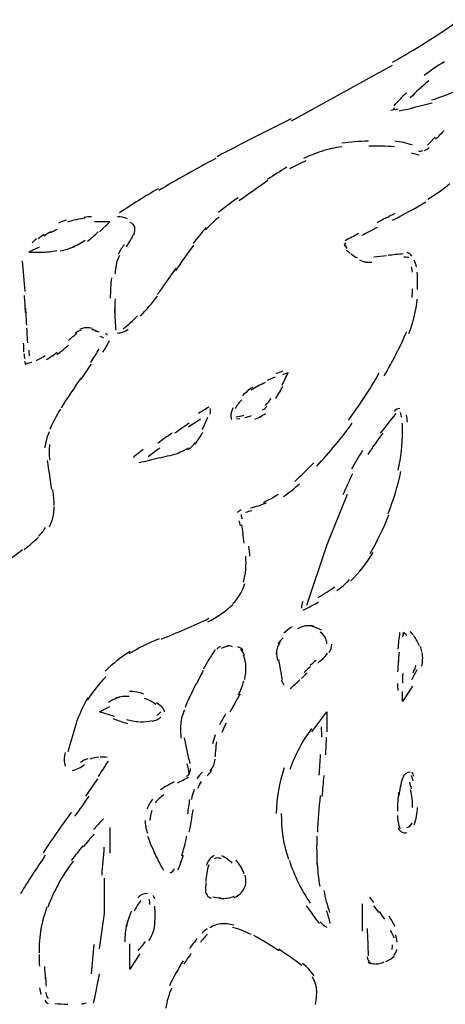
# Model space of a CAD drawing. Units: inches. Extents: x 48628 to 116498, y -68824 to -21783.
# Drawn here: x 73568 to 73702, y -54935 to -54624 of the extents above; entities that cross this region are included whole.
import ezdxf

# ---------------------------------------------------------------- set-up
doc = ezdxf.new("R2010")
doc.units = ezdxf.units.IN
doc.header["$MEASUREMENT"] = 0
doc.layers.add('freecads.com', color=7, linetype='Continuous')

msp = doc.modelspace()

# ---------------------------------------------------------------- linework, layer by layer
at = {"layer": 'freecads.com', "color": 0}
for p, q in [((73653.56, -54655.86), (73685.41, -54638.32)), ((73596.21, -54687.74), (73591.44, -54687.74)), ((73592.99, -54690.9), (73596.21, -54687.74)), ((73573.9, -54695.68), (73570.69, -54697.3)), ((73570.69, -54697.3), (73575.47, -54697.3)), ((73671.1, -54773.77), (73664.71, -54789.69)), ((73664.71, -54789.69), (73658.34, -54808.77)), ((73691.78, -54834.29), (73688.57, -54839.07)), ((73688.57, -54839.07), (73688.57, -54835.9)), ((73592.99, -54842.3), (73596.21, -54840.68)), ((73597.76, -54843.85), (73592.99, -54842.3)), ((73659.95, -54848.62), (73664.71, -54842.3)), ((73664.71, -54842.3), (73664.71, -54848.62)), ((73596.21, -54878.88), (73596.21, -54886.9)), ((73594.6, -54905.98), (73594.6, -54894.84)), ((73592.99, -54917.12), (73594.6, -54905.98)), ((73602.59, -54923.52), (73602.59, -54915.58)), ((73605.75, -54918.74), (73602.59, -54923.52)), ((73591.44, -54933.08), (73592.99, -54925.1))]:
    msp.add_line(p, q, dxfattribs=at)
for points in [[(73685.41, -54637.34), (73692.73, -54633.28), (73699.83, -54628.8), (73706.63, -54623.95)], [(73701.85, -54637.23), (73699.62, -54638.51), (73697.49, -54639.98), (73695.47, -54641.56)], [(73696.87, -54643.29), (73694.8, -54644.95), (73692.87, -54646.72), (73691.01, -54648.64)], [(73689.82, -54646.98), (73688.47, -54648.37), (73687.18, -54649.73), (73685.82, -54651.12)], [(73697.76, -54649.24), (73700.13, -54648.6), (73702.47, -54647.73), (73704.75, -54646.72)], [(73687.59, -54652.74), (73691.07, -54651.95), (73694.53, -54651.08), (73698.01, -54650.14)], [(73684.89, -54652.47), (73685.61, -54652.36), (73686.39, -54652.21), (73687.18, -54652.06)], [(73686.09, -54651.83), (73685.82, -54652.06), (73685.66, -54652.32), (73685.57, -54652.62)], [(73653.47, -54655.18), (73645.58, -54659.1), (73637.8, -54663.09), (73630.07, -54667.19)], [(73701.79, -54658.91), (73700.86, -54659.77), (73699.94, -54660.72), (73699.05, -54661.69)], [(73677.88, -54662.26), (73675.09, -54662.33), (73672.29, -54662.52), (73669.49, -54662.9)], [(73691.73, -54663.58), (73689.93, -54662.86), (73688.05, -54662.45), (73686.14, -54662.26)], [(73696.51, -54663.58), (73697.33, -54662.75), (73698.12, -54661.92), (73698.89, -54661.02)], [(73662.91, -54665.53), (73661.03, -54666.17), (73659.16, -54666.89), (73657.36, -54667.72)], [(73669.44, -54664.1), (73667.26, -54664.33), (73665.14, -54664.82), (73663, -54665.53)], [(73686.04, -54664.1), (73683.34, -54663.84), (73680.63, -54663.76), (73677.94, -54663.84)], [(73691.37, -54665.91), (73692.15, -54666.21), (73692.98, -54666.47), (73693.81, -54666.62)], [(73693.66, -54665.38), (73694.12, -54665.42), (73694.59, -54665.42), (73695.01, -54665.27)], [(73695.57, -54665.19), (73696.1, -54664.97), (73696.62, -54664.67), (73697.03, -54664.25)], [(73629.66, -54667.72), (73623.6, -54670.99), (73617.57, -54674.34), (73611.66, -54677.84)], [(73658.07, -54668.51), (73656.31, -54669.22), (73654.65, -54670.12), (73652.99, -54671.03)], [(73652.06, -54670.5), (73649.99, -54671.78), (73647.97, -54673.02), (73645.99, -54674.41)], [(73646.1, -54674.72), (73643.03, -54676.86), (73640.03, -54678.97), (73636.96, -54681.15)], [(73611.46, -54677.27), (73607.36, -54679.68), (73603.31, -54682.24), (73599.31, -54684.84)], [(73696.56, -54680.59), (73698.99, -54679.12), (73701.33, -54677.46), (73703.51, -54675.66)], [(73636.71, -54680.14), (73634.59, -54681.57), (73632.56, -54683.18), (73630.54, -54684.76)], [(73685.46, -54687.21), (73689.03, -54685.4), (73692.51, -54683.48), (73695.99, -54681.45)], [(73582.47, -54687.17), (73581.63, -54687.44), (73580.86, -54687.74), (73580.02, -54688.11)], [(73585.62, -54687.06), (73584.69, -54687.32), (73583.76, -54687.51), (73582.88, -54687.85)], [(73588.43, -54686.53), (73587.5, -54686.72), (73586.57, -54686.87), (73585.62, -54687.06)], [(73590.5, -54686.12), (73589.72, -54686.12), (73588.89, -54686.19), (73588.12, -54686.34)], [(73601.76, -54686.76), (73600.77, -54686.34), (73599.74, -54686.12), (73598.65, -54686.12)], [(73604.09, -54689.54), (73603.88, -54688.79), (73603.36, -54688.15), (73602.63, -54687.89)], [(73630.75, -54686.19), (73629.18, -54687.44), (73627.79, -54688.79), (73626.44, -54690.22)], [(73686.14, -54685.14), (73684.27, -54686.12), (73682.4, -54687.06), (73680.54, -54688)], [(73577.59, -54690.86), (73576.81, -54691.31), (73576.08, -54691.8), (73575.36, -54692.25)], [(73579.66, -54690.15), (73578.93, -54690.45), (73578.22, -54690.79), (73577.54, -54691.2)], [(73589.16, -54693.8), (73590.35, -54692.97), (73591.49, -54691.99), (73592.53, -54690.86)], [(73603.77, -54691.8), (73604.2, -54690.94), (73604.25, -54690.07), (73604.04, -54689.13)], [(73626.6, -54689.54), (73625.15, -54691.16), (73623.8, -54692.82), (73622.51, -54694.59)], [(73680.63, -54689.51), (73678.97, -54690.33), (73677.36, -54691.2), (73675.76, -54692.03)], [(73573.08, -54693.12), (73572.56, -54693.5), (73572.15, -54693.91), (73571.72, -54694.36)], [(73575.56, -54691.73), (73574.9, -54692.14), (73574.22, -54692.59), (73573.59, -54693.12)], [(73584.48, -54695.68), (73585.89, -54695.11), (73587.18, -54694.36), (73588.43, -54693.5)], [(73601.5, -54695.57), (73602.27, -54694.36), (73603, -54693.19), (73603.63, -54691.88)], [(73674.67, -54691.46), (73673.28, -54692.22), (73671.87, -54692.97), (73670.47, -54693.68)], [(73574.68, -54697.3), (73576.29, -54697.3), (73577.95, -54697.11), (73579.56, -54696.81)], [(73580.54, -54696.84), (73582.1, -54696.62), (73583.61, -54696.13), (73585.05, -54695.57)], [(73600.77, -54694.89), (73600.04, -54695.87), (73599.42, -54696.92), (73598.9, -54698.01)], [(73622.6, -54695.11), (73620.63, -54697.79), (73618.76, -54700.5), (73616.9, -54703.24)], [(73670.16, -54695), (73670.47, -54695.38), (73670.78, -54695.72), (73671.1, -54696.05)], [(73670.21, -54694.47), (73670.37, -54694.74), (73670.53, -54695), (73670.67, -54695.19)], [(73670.73, -54694.36), (73670.58, -54694.47), (73670.42, -54694.59), (73670.26, -54694.7)], [(73670.89, -54696.62), (73671.24, -54696.92), (73671.67, -54697.3), (73672.08, -54697.6)], [(73569.49, -54709.68), (73569.29, -54706.44), (73568.98, -54703.24), (73568.67, -54700.04)], [(73598.49, -54700.23), (73598.19, -54701.55), (73597.97, -54702.83), (73597.87, -54704.18)], [(73599.27, -54698.31), (73598.79, -54699.25), (73598.38, -54700.23), (73598.19, -54701.29)], [(73672.29, -54697.79), (73672.96, -54698.31), (73673.63, -54698.8), (73674.36, -54699.14)], [(73674.99, -54699.67), (73675.65, -54700.04), (73676.33, -54700.23), (73677.11, -54700.38)], [(73679.5, -54698.73), (73680.9, -54698.69), (73682.25, -54698.5), (73683.59, -54698.39)], [(73688.78, -54697.86), (73687.23, -54698.01), (73685.61, -54698.16), (73684.06, -54698.31)], [(73690.55, -54699.03), (73690.07, -54698.88), (73689.55, -54698.84), (73689.03, -54698.88)], [(73691.53, -54698.58), (73691.21, -54698.01), (73690.69, -54697.6), (73690.07, -54697.37)], [(73693.03, -54701.93), (73692.87, -54701.21), (73692.62, -54700.5), (73692.25, -54699.82)], [(73611.2, -54710.69), (73613.27, -54708.02), (73615.24, -54705.2), (73617.16, -54702.34)], [(73676.33, -54700.34), (73677.22, -54700.46), (73678.09, -54700.5), (73678.97, -54700.46)], [(73691.73, -54703.62), (73691.69, -54703.02), (73691.64, -54702.45), (73691.48, -54701.93)], [(73596.72, -54705.39), (73596.53, -54707.53), (73596.42, -54709.68), (73596.31, -54711.86)], [(73693.35, -54706.25), (73693.35, -54705.39), (73693.3, -54704.56), (73693.24, -54703.66)], [(73693.35, -54709.04), (73693.39, -54708.06), (73693.39, -54707.08), (73693.35, -54706.1)], [(73691.64, -54711.64), (73691.69, -54710.69), (73691.73, -54709.79), (73691.78, -54708.85)], [(73569.65, -54716.3), (73569.55, -54714.53), (73569.4, -54712.8), (73569.29, -54710.96)], [(73597.87, -54712.01), (73597.81, -54713.44), (73597.81, -54714.91), (73597.76, -54716.38)], [(73605.91, -54717.47), (73607.82, -54715.44), (73609.64, -54713.37), (73611.3, -54711.15)], [(73690.55, -54722.96), (73692, -54719.54), (73692.93, -54715.85), (73693.24, -54712.12)], [(73570.01, -54720.29), (73569.92, -54718.52), (73569.81, -54716.79), (73569.71, -54715.06)], [(73597.76, -54715.17), (73597.76, -54716.41), (73597.81, -54717.66), (73597.87, -54718.86)], [(73597.92, -54718.9), (73597.97, -54719.88), (73598.02, -54720.93), (73598.13, -54721.91)], [(73600.41, -54721.61), (73602.02, -54720.25), (73603.57, -54718.86), (73604.97, -54717.36)], [(73570.33, -54725.9), (73570.22, -54724.36), (73570.17, -54722.81), (73570.06, -54721.27)], [(73587.18, -54721.87), (73586.51, -54722.17), (73585.84, -54722.55), (73585.27, -54723)], [(73588.8, -54721.19), (73588.12, -54721.19), (73587.44, -54721.34), (73586.82, -54721.65)], [(73590.76, -54721.38), (73590.09, -54721.23), (73589.41, -54721.16), (73588.74, -54721.19)], [(73592.01, -54722.17), (73591.55, -54722.02), (73591.07, -54721.87), (73590.6, -54721.76)], [(73592.83, -54722.59), (73592.42, -54722.36), (73591.96, -54722.25), (73591.49, -54722.06)], [(73598.6, -54722.81), (73599.84, -54722.81), (73601.08, -54722.32), (73602.07, -54721.57)], [(73585.84, -54722.96), (73584.95, -54723.68), (73584.02, -54724.39), (73583.2, -54725.18)], [(73594.24, -54724.39), (73593.92, -54724.24), (73593.56, -54724.05), (73593.21, -54723.94)], [(73595.48, -54723.45), (73595.28, -54723.26), (73595.12, -54723.15), (73594.87, -54723.04)], [(73682.86, -54736.29), (73685.52, -54731.77), (73687.84, -54727.1), (73689.98, -54722.32)], [(73569.08, -54728.72), (73569.08, -54727.82), (73569.08, -54726.88), (73569.03, -54726.01)], [(73570.69, -54728.23), (73570.69, -54728.83), (73570.74, -54729.44), (73570.79, -54730)], [(73579.5, -54729.7), (73580.75, -54728.72), (73582, -54727.67), (73583.2, -54726.65)], [(73590.19, -54732.15), (73591.12, -54730.68), (73592.06, -54729.29), (73592.89, -54727.82)], [(73594.03, -54728.91), (73594.76, -54727.78), (73595.43, -54726.54), (73596.1, -54725.33)], [(73569.14, -54729.29), (73569.19, -54729.85), (73569.29, -54730.38), (73569.44, -54730.9)], [(73573.08, -54731.47), (73574.01, -54730.98), (73574.95, -54730.53), (73575.88, -54729.96)], [(73576.24, -54731.21), (73577.38, -54730.49), (73578.52, -54729.7), (73579.61, -54728.83)], [(73569.35, -54731.66), (73569.44, -54732.15), (73569.55, -54732.56), (73569.76, -54732.9)], [(73569.92, -54732.33), (73570.49, -54732.33), (73571.06, -54732.22), (73571.58, -54731.96)], [(73587.08, -54737.53), (73588.23, -54735.91), (73589.36, -54734.25), (73590.46, -54732.6)], [(73587.18, -54737), (73585, -54740.05), (73582.88, -54743.25), (73580.86, -54746.41)], [(73648.43, -54736.7), (73647.6, -54737.08), (73646.72, -54737.41), (73645.89, -54737.83)], [(73650.81, -54734.82), (73650.09, -54735.12), (73649.31, -54735.38), (73648.58, -54735.72)], [(73650.61, -54739.22), (73651.29, -54737.94), (73651.9, -54736.59), (73652.53, -54735.23)], [(73652.58, -54735.34), (73651.95, -54735.53), (73651.33, -54735.76), (73650.72, -54736.02)], [(73671.51, -54750.32), (73675.04, -54745.62), (73678.26, -54740.69), (73681.2, -54735.53)], [(73641.33, -54739.97), (73640.14, -54740.69), (73639.05, -54741.63), (73638.06, -54742.61)], [(73645.22, -54738.47), (73643.66, -54739.18), (73642.21, -54739.97), (73640.8, -54740.84)], [(73648.58, -54743.47), (73649.42, -54742.19), (73650.15, -54740.91), (73650.87, -54739.56)], [(73645.31, -54745.66), (73645.99, -54744.98), (73646.62, -54744.26), (73647.14, -54743.47)], [(73580.64, -54746.86), (73579.36, -54748.89), (73578.22, -54751), (73577.27, -54753.26)], [(73627.52, -54746.22), (73626.4, -54746.86), (73625.31, -54747.54), (73624.21, -54748.18)], [(73627.9, -54748.37), (73628.1, -54747.8), (73628.1, -54747.16), (73627.9, -54746.6)], [(73635.1, -54746.45), (73634.64, -54747.28), (73634.43, -54748.18), (73634.43, -54749.04)], [(73637.86, -54743.89), (73637.02, -54744.72), (73636.35, -54745.66), (73635.82, -54746.64)], [(73644.44, -54747.09), (73644.96, -54746.75), (73645.42, -54746.45), (73645.83, -54746.03)], [(73687.8, -54746.64), (73687.07, -54746.64), (73686.39, -54747.01), (73685.98, -54747.54)], [(73624.88, -54750.02), (73623.6, -54750.81), (73622.29, -54751.64), (73621.04, -54752.51)], [(73625.4, -54753.26), (73626.08, -54751.98), (73626.65, -54750.7), (73627.17, -54749.38)], [(73634.43, -54749.04), (73634.43, -54749.38), (73634.48, -54749.76), (73634.64, -54750.06)], [(73636.03, -54749.31), (73636.87, -54749.16), (73637.69, -54748.97), (73638.48, -54748.78)], [(73636.25, -54749.83), (73636.55, -54749.87), (73636.93, -54749.87), (73637.23, -54749.83)], [(73638.89, -54749.46), (73639.57, -54749.31), (73640.25, -54749.08), (73640.91, -54748.89)], [(73642, -54749.95), (73642.73, -54749.72), (73643.46, -54749.46), (73644.12, -54749.16)], [(73643.46, -54749.23), (73644.12, -54748.93), (73644.75, -54748.63), (73645.37, -54748.25)], [(73686.5, -54748.25), (73684.84, -54750.29), (73683.18, -54752.36), (73681.58, -54754.43)], [(73688.37, -54749.5), (73688.27, -54748.97), (73688.11, -54748.48), (73687.95, -54747.88)], [(73690.13, -54750.93), (73690.07, -54750.14), (73690.03, -54749.38), (73689.87, -54748.67)], [(73621.26, -54751.3), (73619.7, -54752.36), (73618.19, -54753.41), (73616.69, -54754.46)], [(73661.55, -54764.81), (73665.55, -54760.48), (73669.28, -54756.04), (73672.76, -54751.3)], [(73688.57, -54753.86), (73688.57, -54753), (73688.57, -54752.13), (73688.52, -54751.26)], [(73577.07, -54754.01), (73576.4, -54755.63), (73575.93, -54757.32), (73575.67, -54759.09)], [(73615.87, -54754.39), (73614.3, -54755.48), (73612.8, -54756.57), (73611.35, -54757.66)], [(73623.17, -54757.89), (73624.06, -54756.72), (73624.88, -54755.4), (73625.61, -54754.05)], [(73682.34, -54754.43), (73680.68, -54756.61), (73679.13, -54758.83), (73677.63, -54761.12)], [(73687.27, -54766.05), (73688.16, -54762.07), (73688.57, -54757.96), (73688.57, -54753.86)], [(73577.22, -54757.96), (73577.02, -54759.58), (73577.02, -54761.28), (73577.27, -54762.89)], [(73612.03, -54759.09), (73610.78, -54760.03), (73609.54, -54760.97), (73608.29, -54761.91)], [(73617.99, -54760.48), (73619.08, -54760.18), (73620.11, -54759.66), (73621.04, -54759.05)], [(73620.89, -54759.58), (73621.83, -54758.98), (73622.6, -54758.23), (73623.22, -54757.32)], [(73606.74, -54759.58), (73605.7, -54760.41), (73604.61, -54761.24), (73603.57, -54762.07)], [(73605.49, -54763.68), (73607.66, -54763.19), (73609.8, -54762.67), (73611.98, -54762.14)], [(73612.07, -54762.22), (73614.21, -54761.69), (73616.28, -54761.16), (73618.3, -54760.56)], [(73676.02, -54759.92), (73674.72, -54761.8), (73673.58, -54763.76), (73672.55, -54765.79)], [(73577.9, -54772.23), (73577.49, -54769.18), (73577.02, -54766.09), (73576.56, -54763.08)], [(73654.61, -54769.67), (73656.68, -54767.75), (73658.64, -54765.79), (73660.57, -54763.76)], [(73672.81, -54767.3), (73671.72, -54769.48), (73670.73, -54771.66), (73669.8, -54773.88)], [(73684.06, -54779.79), (73685.77, -54775.5), (73687.12, -54771.06), (73688.11, -54766.54)], [(73651.02, -54774.41), (73652.84, -54773.17), (73654.5, -54771.85), (73656.06, -54770.38)], [(73578.68, -54777.23), (73578.63, -54775.58), (73578.52, -54773.92), (73578.27, -54772.34)], [(73644.69, -54776.25), (73646.31, -54775.54), (73647.87, -54774.71), (73649.31, -54773.69)], [(73578.31, -54781.07), (73578.57, -54779.9), (73578.68, -54778.74), (73578.68, -54777.57)], [(73640.6, -54777.98), (73642.32, -54777.61), (73644.03, -54777.08), (73645.63, -54776.37)], [(73577.18, -54784.01), (73577.7, -54782.95), (73578.11, -54781.86), (73578.31, -54780.73)], [(73637.64, -54778.66), (73637.23, -54778.81), (73636.82, -54779.11), (73636.5, -54779.49)], [(73637.64, -54780.09), (73637.69, -54780.58), (73637.8, -54781.03), (73637.96, -54781.48)], [(73641.01, -54778.93), (73640.34, -54779.08), (73639.71, -54779.23), (73639.05, -54779.49)], [(73678.41, -54792.36), (73680.68, -54788.45), (73682.66, -54784.42), (73684.32, -54780.21)], [(73573.86, -54786.87), (73574.68, -54786), (73575.41, -54785.14), (73575.93, -54784.08)], [(73637.44, -54783.63), (73637.34, -54783.1), (73637.23, -54782.58), (73637.02, -54782.09)], [(73638.32, -54785.96), (73638.16, -54785.1), (73638.01, -54784.19), (73637.91, -54783.33)], [(73569.24, -54791.08), (73570.79, -54789.91), (73572.24, -54788.6), (73573.7, -54787.21)], [(73638.59, -54789.09), (73638.48, -54788.03), (73638.37, -54786.98), (73638.16, -54785.96)], [(73640.44, -54793.26), (73640.39, -54792.25), (73640.28, -54791.19), (73640.14, -54790.1)], [(73563.12, -54795.26), (73565.03, -54793.94), (73566.9, -54792.55), (73568.72, -54791.08)], [(73638.42, -54801.47), (73639.1, -54798.83), (73639.35, -54796.01), (73639.14, -54793.26)], [(73672.24, -54801.05), (73674.99, -54798.42), (73677.36, -54795.33), (73679.34, -54792.02)], [(73635.1, -54808.17), (73636.87, -54806.44), (73638.16, -54804.25), (73638.79, -54801.88)], [(73667.83, -54804.07), (73669.28, -54803.05), (73670.67, -54801.88), (73671.92, -54800.64)], [(73662.02, -54806.25), (73663.83, -54805.19), (73665.55, -54804.1), (73667.21, -54802.94)], [(73627.17, -54813.93), (73630.07, -54812.5), (73632.77, -54810.65), (73635.1, -54808.43)], [(73657.14, -54807.53), (73656.88, -54808.21), (73656.73, -54808.88), (73656.73, -54809.64)], [(73657.25, -54810.28), (73658.91, -54809.52), (73660.52, -54808.62), (73662.07, -54807.68)], [(73612.39, -54819.42), (73617.53, -54817.39), (73622.55, -54815.21), (73627.52, -54812.83)], [(73657.93, -54815.24), (73657.04, -54815.43), (73656.22, -54815.73), (73655.48, -54816.18)], [(73660.62, -54815.32), (73659.73, -54815.17), (73658.86, -54815.13), (73657.93, -54815.24)], [(73653.77, -54815.54), (73652.84, -54816.11), (73651.9, -54816.79), (73651.13, -54817.54)], [(73663.16, -54816.56), (73662.18, -54816.11), (73661.14, -54815.69), (73660.05, -54815.43)], [(73664.09, -54818.67), (73663.73, -54818.07), (73663.21, -54817.61), (73662.59, -54817.24)], [(73687.69, -54817.35), (73687.48, -54819.08), (73687.27, -54820.81), (73687.12, -54822.58)], [(73689.09, -54817.24), (73688.84, -54817.69), (73688.68, -54818.18), (73688.62, -54818.67)], [(73689.98, -54818.22), (73689.55, -54817.88), (73689.14, -54817.61), (73688.73, -54817.39)], [(73692.05, -54818.18), (73691.73, -54817.76), (73691.37, -54817.39), (73691.01, -54817.01)], [(73693.14, -54819.87), (73692.82, -54819.35), (73692.51, -54818.86), (73692.21, -54818.37)], [(73611.82, -54819.31), (73608.45, -54820.62), (73605.29, -54822.21), (73602.22, -54824.09)], [(73649.88, -54820.62), (73649.53, -54821.11), (73649.21, -54821.72), (73649.01, -54822.39)], [(73650.92, -54818.97), (73650.35, -54819.57), (73649.78, -54820.17), (73649.26, -54820.85)], [(73664.71, -54820.93), (73664.71, -54820.14), (73664.51, -54819.31), (73664.09, -54818.67)], [(73665.49, -54823.67), (73665.96, -54822.88), (73666.27, -54821.94), (73666.27, -54820.96)], [(73693.91, -54821.49), (73693.66, -54820.96), (73693.39, -54820.4), (73693.14, -54819.87)], [(73602.63, -54823.3), (73599.79, -54825.07), (73597.14, -54827.14), (73594.81, -54829.47)], [(73629.5, -54822.73), (73628.83, -54823.67), (73628.26, -54824.65), (73627.63, -54825.63)], [(73631.16, -54821.75), (73630.7, -54821.9), (73630.29, -54822.21), (73630.02, -54822.62)], [(73633.75, -54821.64), (73632.93, -54821.79), (73632.09, -54822.02), (73631.32, -54822.32)], [(73635, -54821.79), (73634.37, -54821.53), (73633.7, -54821.49), (73633.08, -54821.6)], [(73638.32, -54823), (73637.86, -54822.47), (73637.28, -54822.05), (73636.61, -54821.79)], [(73638.73, -54824.61), (73638.48, -54823.86), (73638.06, -54823.15), (73637.59, -54822.58)], [(73639.2, -54828.11), (73639.14, -54826.87), (73638.89, -54825.63), (73638.42, -54824.46)], [(73649.01, -54822.39), (73648.85, -54822.96), (73648.74, -54823.56), (73648.74, -54824.24)], [(73648.8, -54823.52), (73648.85, -54824.39), (73648.95, -54825.25), (73649.1, -54826.19)], [(73662.95, -54826.04), (73663.78, -54825.37), (73664.46, -54824.65), (73664.98, -54823.79)], [(73687.54, -54823.56), (73687.43, -54824.69), (73687.32, -54825.86), (73687.23, -54826.95)], [(73694.74, -54823.3), (73694.59, -54822.77), (73694.44, -54822.21), (73694.23, -54821.72)], [(73694.96, -54825.86), (73695.01, -54825.14), (73694.96, -54824.39), (73694.8, -54823.67)], [(73627.84, -54825.22), (73627.11, -54826.42), (73626.44, -54827.62), (73625.77, -54828.87)], [(73649.47, -54825.86), (73649.83, -54827.96), (73650.2, -54830.03), (73650.61, -54832.18)], [(73661.34, -54826.12), (73660.71, -54826.61), (73660.11, -54827.14), (73659.48, -54827.7)], [(73663.27, -54825.86), (73662.8, -54826.19), (73662.34, -54826.61), (73661.86, -54826.98)], [(73687.27, -54826.27), (73687.18, -54827.44), (73687.12, -54828.6), (73687.07, -54829.77)], [(73691.94, -54830), (73692.3, -54829.28), (73692.62, -54828.49), (73692.82, -54827.66)], [(73694.64, -54827.96), (73694.85, -54827.29), (73694.96, -54826.57), (73694.96, -54825.86)], [(73625.72, -54829.32), (73624.99, -54830.71), (73624.26, -54832.1), (73623.54, -54833.53)], [(73638.79, -54832.1), (73639.1, -54830.82), (73639.25, -54829.43), (73639.2, -54828.08)], [(73658.5, -54830.15), (73657.88, -54830.71), (73657.25, -54831.28), (73656.68, -54831.84)], [(73659.53, -54828.11), (73658.86, -54828.68), (73658.18, -54829.32), (73657.56, -54829.96)], [(73688.68, -54830.26), (73688.62, -54831.24), (73688.57, -54832.29), (73688.57, -54833.31)], [(73691.48, -54832.18), (73692.1, -54831.12), (73692.67, -54830.11), (73693.19, -54829.05)], [(73594.96, -54831.28), (73592.78, -54833.46), (73590.82, -54835.94), (73589.21, -54838.61)], [(73623.43, -54833.53), (73622.24, -54835.94), (73621.04, -54838.43), (73619.96, -54840.98)], [(73636.82, -54837.03), (73637.54, -54835.6), (73638.11, -54834.1), (73638.53, -54832.52)], [(73650.4, -54832.37), (73650.51, -54832.89), (73650.81, -54833.42), (73651.24, -54833.8)], [(73653.15, -54834.96), (73654.19, -54834.1), (73655.18, -54833.19), (73656.16, -54832.29)], [(73687.02, -54833.46), (73687.02, -54834.14), (73687.07, -54834.89), (73687.12, -54835.6)], [(73607, -54836.73), (73605.49, -54836.21), (73603.98, -54835.94), (73602.43, -54835.9)], [(73634.16, -54842.3), (73635.3, -54840.46), (73636.4, -54838.54), (73637.44, -54836.62)], [(73589.41, -54837.79), (73587.75, -54840.46), (73586.46, -54843.39), (73585.48, -54846.33)], [(73599.31, -54837.79), (73598.08, -54838.09), (73596.88, -54838.61), (73595.85, -54839.37)], [(73602.38, -54837.52), (73600.93, -54837.45), (73599.52, -54837.56), (73598.13, -54837.94)], [(73610.73, -54840.04), (73609.64, -54839.18), (73608.39, -54838.5), (73607.09, -54838.09)], [(73613.16, -54841.25), (73612.5, -54840.65), (73611.71, -54840.04), (73610.98, -54839.48)], [(73611.04, -54843.47), (73611.5, -54843.13), (73611.93, -54842.79), (73612.34, -54842.38)], [(73613.64, -54842.45), (73613.53, -54841.96), (73613.27, -54841.55), (73612.91, -54841.25)], [(73619.76, -54841.81), (73619.13, -54843.21), (73618.76, -54844.67), (73618.62, -54846.18)], [(73632.77, -54843.13), (73632.09, -54844.22), (73631.42, -54845.35), (73630.8, -54846.48)], [(73597.19, -54844.41), (73598.7, -54845.05), (73600.2, -54845.61), (73601.76, -54846.03)], [(73601.45, -54844.79), (73602.79, -54845.12), (73604.2, -54845.35), (73605.59, -54845.46)], [(73605.86, -54845.46), (73607.09, -54845.5), (73608.34, -54845.39), (73609.59, -54845.12)], [(73609.59, -54845.28), (73610.57, -54845.09), (73611.55, -54844.67), (73612.39, -54844.03)], [(73618.62, -54846.18), (73618.46, -54847.68), (73618.51, -54849.19), (73618.76, -54850.69)], [(73632.93, -54845.88), (73632.41, -54846.86), (73631.95, -54847.83), (73631.57, -54848.89)], [(73585.52, -54846.37), (73584.59, -54849.19), (73583.76, -54852.05), (73583.03, -54854.95)], [(73659.84, -54847.65), (73656.93, -54851.64), (73654.65, -54855.96), (73653.04, -54860.59)], [(73663.1, -54850.32), (73663.1, -54849.23), (73663.1, -54848.21), (73663, -54847.12)], [(73619.7, -54850.54), (73620.22, -54853.22), (73620.85, -54855.93), (73621.46, -54858.64)], [(73629.5, -54849.6), (73629.18, -54850.54), (73628.88, -54851.45), (73628.63, -54852.46)], [(73629.91, -54851.82), (73629.76, -54852.61), (73629.66, -54853.37), (73629.66, -54854.19)], [(73664.35, -54855.96), (73664.46, -54854.12), (73664.57, -54852.24), (73664.61, -54850.39)], [(73582.16, -54855.21), (73581.74, -54856.64), (73581.74, -54858.15), (73582.1, -54859.54)], [(73629.45, -54856.57), (73629.61, -54855.78), (73629.66, -54854.98), (73629.66, -54854.19)], [(73589.31, -54857.13), (73588.48, -54857.36), (73587.66, -54857.85), (73586.92, -54858.37)], [(73592.78, -54856.64), (73591.8, -54856.75), (73590.82, -54856.9), (73589.89, -54857.28)], [(73592.63, -54862.74), (73593.72, -54861.12), (73594.76, -54859.5), (73595.8, -54857.88)], [(73595.43, -54856.79), (73594.7, -54856.6), (73593.92, -54856.57), (73593.21, -54856.64)], [(73628.93, -54859.31), (73629.18, -54858.67), (73629.4, -54858), (73629.5, -54857.28)], [(73662.34, -54862.29), (73662.48, -54860.18), (73662.59, -54858), (73662.75, -54855.81)], [(73584.38, -54860.89), (73585.78, -54860.48), (73587.14, -54859.88), (73588.26, -54858.97)], [(73620.42, -54862.74), (73620.79, -54862.47), (73621.1, -54862.21), (73621.36, -54861.8)], [(73621.31, -54861.83), (73621.15, -54860.78), (73620.94, -54859.8), (73620.69, -54858.79)], [(73621.36, -54861.8), (73621.62, -54861.31), (73621.72, -54860.78), (73621.67, -54860.22)], [(73625.51, -54861.38), (73624.83, -54861.98), (73624.26, -54862.66), (73623.74, -54863.38)], [(73626.92, -54862.55), (73627.48, -54862.06), (73628, -54861.46), (73628.47, -54860.86)], [(73627.84, -54861.12), (73628.26, -54860.59), (73628.63, -54859.99), (73628.93, -54859.31)], [(73651.29, -54860.07), (73649.67, -54864.69), (73648.85, -54869.55), (73648.74, -54874.48)], [(73691.01, -54861.38), (73689.93, -54861.38), (73688.98, -54862.1), (73688.68, -54863.15)], [(73692.21, -54862.78), (73692.05, -54862.29), (73691.84, -54861.83), (73691.64, -54861.38)], [(73588.69, -54868.95), (73589.98, -54867.14), (73591.23, -54865.3), (73592.48, -54863.45)], [(73616.53, -54864.47), (73615.03, -54865.22), (73613.64, -54866.05), (73612.23, -54866.92)], [(73617.57, -54864.73), (73618.76, -54864.17), (73620.01, -54863.57), (73621.21, -54862.93)], [(73625.09, -54864.32), (73624.63, -54865), (73624.21, -54865.71), (73623.95, -54866.5)], [(73663.27, -54869.06), (73663.48, -54866.88), (73663.68, -54864.62), (73663.83, -54862.4)], [(73688.57, -54863.3), (73688.05, -54865.11), (73687.69, -54866.99), (73687.43, -54868.83)], [(73691.42, -54866.61), (73691.27, -54865.94), (73691.07, -54865.26), (73690.86, -54864.58)], [(73692, -54864.17), (73691.78, -54863.6), (73691.64, -54862.96), (73691.42, -54862.47)], [(73622.87, -54866.88), (73622.51, -54867.89), (73622.19, -54868.87), (73621.99, -54869.96)], [(73687.38, -54867.67), (73687.12, -54869.66), (73687.02, -54871.62), (73687.02, -54873.65)], [(73691.78, -54872.52), (73691.84, -54870.64), (73691.64, -54868.8), (73691.16, -54866.99)], [(73585.21, -54875.31), (73586.71, -54873.24), (73588.23, -54871.13), (73589.67, -54868.98)], [(73609.75, -54869.89), (73609.02, -54870.79), (73608.39, -54871.85), (73607.98, -54872.94)], [(73613.32, -54868.46), (73612.28, -54869.21), (73611.3, -54870.04), (73610.52, -54871.02)], [(73621.42, -54869.96), (73621.15, -54871.47), (73620.89, -54872.97), (73620.74, -54874.55)], [(73662.59, -54868.72), (73662.23, -54872.64), (73661.91, -54876.47), (73661.76, -54880.35)], [(73584.07, -54874.03), (73581.02, -54878.24), (73578.05, -54882.5), (73575.15, -54886.79)], [(73609.48, -54873.5), (73609.12, -54874.48), (73608.91, -54875.53), (73608.91, -54876.59)], [(73621.31, -54880.31), (73621.77, -54877.98), (73622.19, -54875.57), (73622.51, -54873.16)], [(73692.25, -54878.02), (73692.93, -54876.25), (73693.3, -54874.4), (73693.35, -54872.52)], [(73594.19, -54876.1), (73593.15, -54877.19), (73592.11, -54878.32), (73591.07, -54879.45)], [(73607.36, -54876.59), (73607.36, -54877.9), (73607.61, -54879.33), (73608.09, -54880.61)], [(73650.35, -54874.48), (73650.29, -54879.37), (73651.08, -54884.23), (73652.58, -54888.86)], [(73687.02, -54875.01), (73687.02, -54876.47), (73687.27, -54877.87), (73687.8, -54879.22)], [(73689.93, -54878.85), (73690.69, -54878.69), (73691.37, -54878.13), (73691.64, -54877.34)], [(73687.18, -54878.96), (73687.59, -54880.09), (73688.78, -54880.73), (73689.93, -54880.46)], [(73591.28, -54880.99), (73590.09, -54882.27), (73588.94, -54883.62), (73587.8, -54884.98)], [(73608.14, -54881.59), (73608.86, -54883.62), (73609.75, -54885.66), (73610.68, -54887.61)], [(73618.97, -54887.76), (73619.6, -54885.81), (73620.11, -54883.74), (73620.53, -54881.63)], [(73661.61, -54881.63), (73661.44, -54884.75), (73661.5, -54887.88), (73661.66, -54891.04)], [(73587.75, -54884.6), (73586.51, -54886.15), (73585.27, -54887.65), (73584.07, -54889.23)], [(73593.77, -54893.94), (73594.03, -54891), (73594.29, -54887.99), (73594.49, -54885.02)], [(73610.16, -54886.64), (73611.09, -54888.55), (73612.07, -54890.44), (73613.12, -54892.28)], [(73575.88, -54887.61), (73573.18, -54891.6), (73570.58, -54895.59), (73568.05, -54899.66)], [(73584.69, -54889.46), (73582.93, -54891.75), (73581.32, -54894.2), (73579.88, -54896.68)], [(73617.73, -54892.24), (73618.35, -54890.74), (73618.97, -54889.16), (73619.44, -54887.58)], [(73629.14, -54887.73), (73627.95, -54888.4), (73627.06, -54889.53), (73626.7, -54890.89)], [(73631.42, -54888.71), (73630.75, -54888.33), (73629.86, -54888.4), (73629.18, -54888.78)], [(73634.84, -54890.14), (73633.91, -54889.16), (73632.82, -54888.4), (73631.57, -54887.8)], [(73638.59, -54893.48), (73638.06, -54891.87), (73637.18, -54890.36), (73635.98, -54889.12)], [(73652.9, -54889.27), (73654.4, -54893.97), (73656.63, -54898.57), (73659.48, -54902.71)], [(73661.61, -54889.53), (73661.76, -54892.17), (73662.02, -54894.88), (73662.48, -54897.47)], [(73615.3, -54893.11), (73615.91, -54892.88), (73616.44, -54892.43), (73616.69, -54891.83)], [(73627.43, -54890.62), (73626.92, -54892.32), (73626.6, -54894.09), (73626.49, -54895.86)], [(73638.68, -54898.04), (73639.3, -54896.72), (73639.35, -54895.25), (73638.94, -54893.9)], [(73580.02, -54896.72), (73578.68, -54899.02), (73577.59, -54901.46), (73576.65, -54903.95)], [(73626.54, -54896.16), (73626.49, -54897.21), (73626.44, -54898.19), (73626.44, -54899.24)], [(73626.44, -54898.87), (73626.44, -54899.32), (73626.65, -54899.85), (73626.92, -54900.22)], [(73635.52, -54900.9), (73636.93, -54900.37), (73638.01, -54899.39), (73638.68, -54898.04)], [(73663.78, -54898.72), (73664.2, -54901.05), (73664.82, -54903.38), (73665.6, -54905.68)], [(73606.11, -54901.84), (73605.23, -54902.86), (73604.5, -54904.06), (73603.93, -54905.3)], [(73608.14, -54899.66), (73606.95, -54899.66), (73605.86, -54900.15), (73605.08, -54901.05)], [(73608.91, -54903.16), (73608.91, -54902.59), (73608.75, -54902.03), (73608.61, -54901.46)], [(73610.41, -54901.31), (73610.32, -54900.9), (73610.05, -54900.56), (73609.8, -54900.26)], [(73626.92, -54900.22), (73627.27, -54900.75), (73627.79, -54901.05), (73628.36, -54901.16)], [(73628.72, -54900.75), (73629.56, -54900.9), (73630.43, -54900.97), (73631.27, -54901.09)], [(73631.06, -54901.16), (73632.56, -54901.31), (73634.12, -54901.09), (73635.52, -54900.56)], [(73679.6, -54902.55), (73679.13, -54901.99), (73678.72, -54901.43), (73678.2, -54900.9)], [(73576.4, -54903.95), (73575.52, -54906.36), (73574.84, -54908.76), (73574.42, -54911.25)], [(73603.06, -54905.26), (73602.27, -54906.85), (73601.76, -54908.5), (73601.45, -54910.23)], [(73610.52, -54906.81), (73610.52, -54905.75), (73610.52, -54904.78), (73610.41, -54903.72)], [(73658.23, -54903.53), (73659.59, -54905.38), (73660.88, -54907.33), (73662.28, -54909.14)], [(73665.75, -54909.14), (73665.49, -54907.79), (73665.14, -54906.43), (73664.66, -54905.15)], [(73675.87, -54902.89), (73675.81, -54905.75), (73675.87, -54908.69), (73675.92, -54911.51)], [(73681.16, -54905.68), (73680.63, -54904.93), (73680.12, -54904.25), (73679.54, -54903.53)], [(73683.02, -54907.82), (73682.45, -54907), (73681.88, -54906.17), (73681.31, -54905.34)], [(73610.32, -54910.38), (73610.47, -54909.18), (73610.52, -54908.01), (73610.52, -54906.81)], [(73686.23, -54910.01), (73685.66, -54908.92), (73685, -54907.82), (73684.32, -54906.81)], [(73574.47, -54910.76), (73574.06, -54913.28), (73573.86, -54915.84), (73573.9, -54918.36)], [(73601.5, -54909.29), (73601.13, -54911.17), (73600.97, -54913.09), (73600.97, -54914.94)], [(73609.8, -54912.19), (73610.16, -54911.32), (73610.37, -54910.42), (73610.47, -54909.48)], [(73626.92, -54910.83), (73626.4, -54911.25), (73625.87, -54911.66), (73625.4, -54912.19)], [(73631.52, -54909.18), (73630.18, -54909.29), (73628.93, -54909.78), (73627.84, -54910.53)], [(73635.41, -54909.67), (73634.02, -54909.25), (73632.56, -54909.1), (73631.16, -54909.25)], [(73640.8, -54912.64), (73639, -54911.66), (73637.07, -54910.91), (73635.1, -54910.35)], [(73662.64, -54908.58), (73663.16, -54909.29), (73663.89, -54909.86), (73664.71, -54910.27)], [(73677.47, -54910.76), (73677.53, -54913.58), (73677.68, -54916.44), (73677.79, -54919.3)], [(73685.98, -54913.73), (73685.66, -54912.9), (73685.25, -54912.08), (73684.84, -54911.32)], [(73608.55, -54914.49), (73609.07, -54913.81), (73609.48, -54913.02), (73609.8, -54912.19)], [(73623.74, -54913.92), (73622.92, -54914.94), (73622.08, -54916.03), (73621.36, -54917.12)], [(73627.01, -54912.53), (73626.29, -54913.32), (73625.56, -54914.22), (73624.83, -54915.09)], [(73649.63, -54917.76), (73647.03, -54916.03), (73644.33, -54914.41), (73641.64, -54912.9)], [(73686.91, -54915.01), (73686.81, -54914.22), (73686.66, -54913.51), (73686.34, -54912.75)], [(73590.4, -54925.02), (73590.71, -54921.94), (73591.02, -54918.81), (73591.33, -54915.73)], [(73605.13, -54917.76), (73605.95, -54916.82), (73606.74, -54915.84), (73607.52, -54914.82)], [(73656.84, -54922.43), (73654.45, -54920.58), (73652.01, -54918.89), (73649.53, -54917.23)], [(73685.31, -54917.35), (73685.41, -54916.82), (73685.46, -54916.33), (73685.41, -54915.84)], [(73685.82, -54919.19), (73686.34, -54918.66), (73686.71, -54918.06), (73686.86, -54917.35)], [(73573.9, -54918.89), (73573.9, -54920.13), (73573.95, -54921.41), (73574.01, -54922.65)], [(73621.83, -54918.59), (73621.04, -54919.72), (73620.28, -54920.81), (73619.55, -54921.94)], [(73677.42, -54919.68), (73677.47, -54920.43), (73677.88, -54921.18), (73678.56, -54921.56)], [(73683.43, -54921.11), (73684.38, -54920.77), (73685.2, -54920.13), (73685.98, -54919.42)], [(73575.61, -54922.76), (73575.67, -54924.01), (73575.72, -54925.32), (73575.88, -54926.57)], [(73619.38, -54920.96), (73617.78, -54923.44), (73616.33, -54926.08), (73615.03, -54928.79)], [(73660.68, -54925.62), (73659.73, -54924.19), (73658.5, -54922.88), (73657.09, -54921.79)], [(73677.74, -54921.33), (73678.46, -54921.79), (73679.29, -54921.97), (73680.12, -54921.9)], [(73680.33, -54921.9), (73681.16, -54921.86), (73682.04, -54921.64), (73682.82, -54921.26)], [(73575.83, -54925.59), (73575.93, -54926.68), (73576.04, -54927.81), (73576.18, -54928.9)], [(73661.5, -54930.14), (73661.39, -54928.64), (73660.93, -54927.17), (73660.11, -54925.93)], [(73574.01, -54929.43), (73574.11, -54930.18), (73574.27, -54930.89), (73574.47, -54931.57)], [(73615.76, -54929.5), (73614.82, -54931.53), (73614.21, -54933.72), (73613.89, -54935.9)], [(73661.19, -54934.66), (73661.5, -54932.85), (73661.61, -54930.89), (73661.44, -54929.12)], [(73575.93, -54930.78), (73576.13, -54931.5), (73576.4, -54932.17), (73576.76, -54932.85)], [(73591.07, -54934.24), (73591.23, -54933.75), (73591.33, -54933.34), (73591.38, -54932.89)], [(73575.72, -54933.34), (73575.98, -54933.83), (73576.29, -54934.17), (73576.76, -54934.39)], [(73578.88, -54934.36), (73580.23, -54934.51), (73581.59, -54934.54), (73582.93, -54934.62)], [(73587.34, -54934.54), (73587.8, -54934.43), (73588.32, -54934.36), (73588.8, -54934.13)]]:
    msp.add_open_spline(points, degree=3, dxfattribs=at)

doc.saveas('drawing.dxf')
